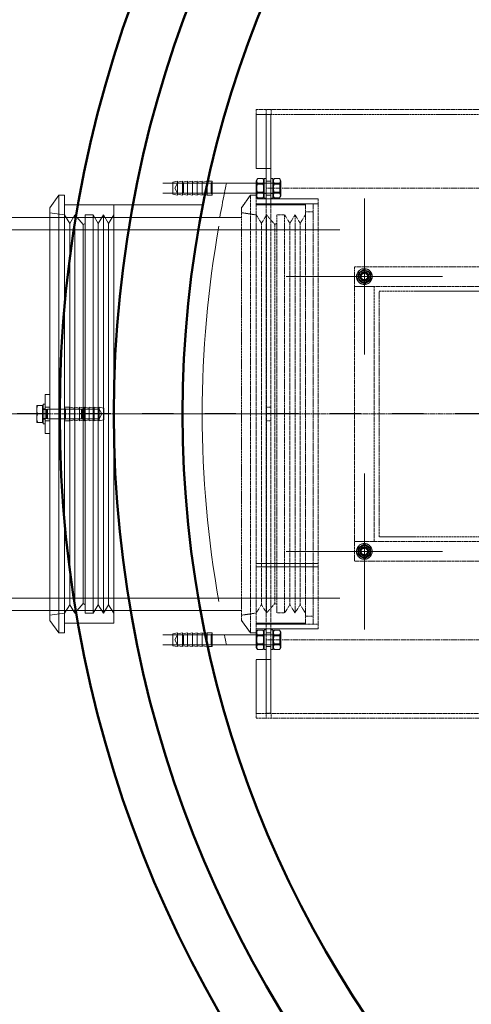
# Model space of a CAD drawing. Units: millimetres. Extents: x 2324 to 13204, y 11306 to 27315.
# Drawn here: x 9775 to 10235, y 18598 to 19601 of the extents above; entities that cross this region are included whole.
import ezdxf

# ---------------------------------------------------------------- set-up
doc = ezdxf.new("R2010")
doc.units = ezdxf.units.MM
for name, pattern in [('CHAIN', [0.3543, 0.2362, -0.0295, 0.0591, -0.0295]), ('DASHED', [0.2068, 0.1655, -0.0413]), ('PONTVONAL', [25.4, 12.7, -6.35, 0, -6.35]), ('PONTVONAL2', [12.7, 6.35, -3.175, 0, -3.175])]:
    doc.linetypes.add(name, pattern=pattern)
for name, color, linetype, lineweight in [('AM_0', 7, 'Continuous', 50), ('AM_oprema', 1, 'Continuous', 0), ('Skrytá (ISO)', 1, 'DASHED', 0), ('Středová značka (ISO)', 1, 'Continuous', 0)]:
    doc.layers.add(name, color=color, linetype=linetype, lineweight=lineweight)
doc.layers.add('Osa (ISO)', color=1, linetype='Continuous', lineweight=9, true_color=0xff0000)
doc.layers.add('pontvonal', color=212, linetype='PONTVONAL')

# ---------------------------------------------------------------- blocks, each defined once
blk = doc.blocks.new('G200 O')
at = {"layer": 'Osa (ISO)', "linetype": 'CHAIN', "ltscale": 23.990969}
for p, q in [((26481.2, -9219.2), (24451.2, -9219.2)), ((26481.2, -9679.2), (24451.2, -9679.2))]:
    blk.add_line(p, q, dxfattribs=at)
at = {"layer": 'Osa (ISO)', "linetype": 'CHAIN', "ltscale": 5.93256}
blk.add_line((24299.4, -9449.2), (24459.5, -9449.2), dxfattribs=at)
at = {"layer": 'Skrytá (ISO)', "ltscale": 0.317196}
for p, q in [((24441.2, -9139.2), (24441.2, -9144.2)), ((24451.2, -9139.2), (24451.2, -9144.2)), ((24456.2, -9144.3), (24451.2, -9144.3)), ((24456.3, -9139.2), (24456.3, -9144.2)), ((24456.2, -9199.2), (24451.2, -9199.2)), ((24456.2, -9212.2), (24451.2, -9212.2)), ((24456.2, -9226.2), (24451.2, -9226.2)), ((24451.2, -9230.2), (24456.2, -9230.2)), ((24456.2, -9442.2), (24451.2, -9442.2)), ((24456.2, -9456.2), (24451.2, -9456.2)), ((24451.2, -9668.2), (24456.2, -9668.2)), ((24499.2, -9663.2), (24504.2, -9663.2)), ((24456.2, -9672.2), (24451.2, -9672.2)), ((24456.2, -9686.2), (24451.2, -9686.2)), ((24451.2, -9699.2), (24456.2, -9699.2)), ((24441.2, -9759.2), (24441.2, -9754.2)), ((24456.2, -9754.1), (24451.2, -9754.1)), ((24451.2, -9754.2), (24451.2, -9759.2)), ((24456.3, -9754.2), (24456.3, -9759.2))]:
    blk.add_line(p, q, dxfattribs=at)
at = {"layer": 'Skrytá (ISO)', "ltscale": 12.411347}
blk.add_line((24441.2, -9139.2), (24826.2, -9139.2), dxfattribs=at)
at = {"layer": 'Skrytá (ISO)', "ltscale": 13.217279}
blk.add_line((24441.2, -9144.2), (26491.2, -9144.2), dxfattribs=at)
at = {"layer": 'Skrytá (ISO)', "ltscale": 3.490155}
for p, q in [((24441.2, -9199.2), (24441.2, -9144.2)), ((24451.2, -9144.2), (24451.2, -9199.2)), ((24456.2, -9199.2), (24456.2, -9144.2)), ((24441.2, -9754.2), (24441.2, -9699.2)), ((24451.2, -9699.2), (24451.2, -9754.2)), ((24456.2, -9754.2), (24456.2, -9699.2))]:
    blk.add_line(p, q, dxfattribs=at)
at = {"layer": 'Skrytá (ISO)', "ltscale": 0.009868}
for p, q in [((24456.3, -9144.3), (24456.2, -9144.3)), ((24456.3, -9144.2), (24456.3, -9144.3)), ((24456.2, -9754.1), (24456.3, -9754.1)), ((24456.3, -9754.2), (24456.3, -9754.1))]:
    blk.add_line(p, q, dxfattribs=at)
at = {"layer": 'Skrytá (ISO)', "ltscale": 0.634492}
for p, q in [((24441.2, -9199.2), (24451.2, -9199.2)), ((24446.5, -9254.9), (24441.2, -9246.4)), ((24446.5, -9254.9), (24451.7, -9246.4)), ((24475.4, -9254.9), (24470.1, -9246.4)), ((24475.4, -9254.9), (24480.7, -9246.4)), ((24485.9, -9254.9), (24480.7, -9246.4)), ((24485.9, -9254.9), (24491.2, -9246.4)), ((24446.5, -9643.4), (24441.2, -9651.9)), ((24446.5, -9643.4), (24451.7, -9651.9)), ((24475.4, -9643.4), (24470.1, -9651.9)), ((24475.4, -9643.4), (24480.7, -9651.9)), ((24485.9, -9643.4), (24480.7, -9651.9)), ((24485.9, -9643.4), (24491.2, -9651.9)), ((24451.2, -9699.2), (24441.2, -9699.2))]:
    blk.add_line(p, q, dxfattribs=at)
at = {"layer": 'Skrytá (ISO)', "ltscale": 1.993529}
for p, q in [((24451.2, -9219.2), (24451.2, -9199.2)), ((24456.2, -9199.2), (24456.2, -9219.2)), ((24451.2, -9699.2), (24451.2, -9679.2)), ((24456.2, -9679.2), (24456.2, -9699.2))]:
    blk.add_line(p, q, dxfattribs=at)
at = {"layer": 'Skrytá (ISO)', "ltscale": 0.995639}
for p, q in [((24426.2, -9239), (24435.2, -9226.2)), ((24426.2, -9659.3), (24435.2, -9672.2))]:
    blk.add_line(p, q, dxfattribs=at)
at = {"layer": 'Skrytá (ISO)', "ltscale": 12.547015}
for p, q in [((24435.2, -9226.2), (24435.2, -9672.2)), ((24441.2, -9226.2), (24441.2, -9672.2))]:
    blk.add_line(p, q, dxfattribs=at)
at = {"layer": 'Skrytá (ISO)', "ltscale": 0.380655}
for p, q in [((24441.2, -9226.2), (24435.2, -9226.2)), ((24441.2, -9672.2), (24435.2, -9672.2))]:
    blk.add_line(p, q, dxfattribs=at)
at = {"layer": 'Skrytá (ISO)', "ltscale": 12.357618}
for p, q in [((24451.2, -9679.2), (24451.2, -9219.2)), ((24456.2, -9679.2), (24456.2, -9219.2))]:
    blk.add_line(p, q, dxfattribs=at)
at = {"layer": 'Skrytá (ISO)', "ltscale": 3.997829}
for p, q in [((24441.2, -9230.2), (24504.2, -9230.2)), ((24441.2, -9235.2), (24504.2, -9235.2)), ((24504.2, -9601.4), (24441.2, -9601.4)), ((24504.2, -9601.4), (24441.2, -9601.4)), ((24441.2, -9605), (24504.2, -9605)), ((24441.2, -9605), (24504.2, -9605)), ((24441.2, -9668.2), (24504.2, -9668.2))]:
    blk.add_line(p, q, dxfattribs=at)
at = {"layer": 'Skrytá (ISO)', "ltscale": 3.172859}
for p, q in [((24491.2, -9236.2), (24441.2, -9236.2)), ((24491.2, -9662.2), (24441.2, -9662.2)), ((24441.2, -9663.2), (24491.2, -9663.2))]:
    blk.add_line(p, q, dxfattribs=at)
at = {"layer": 'Skrytá (ISO)', "ltscale": 13.544968}
for p, q in [((24491.2, -9663.2), (24491.2, -9235.2)), ((24499.2, -9663.2), (24499.2, -9235.2))]:
    blk.add_line(p, q, dxfattribs=at)
at = {"layer": 'Skrytá (ISO)', "ltscale": 0.507573}
for p, q in [((24491.2, -9235.2), (24499.2, -9235.2)), ((24470.1, -9246.4), (24462.1, -9246.4)), ((24491.2, -9243.2), (24499.2, -9243.2)), ((24470.1, -9651.9), (24462.1, -9651.9)), ((24499.2, -9655.2), (24491.2, -9655.2)), ((24491.2, -9663.2), (24499.2, -9663.2))]:
    blk.add_line(p, q, dxfattribs=at)
at = {"layer": 'Skrytá (ISO)', "ltscale": 13.862202}
blk.add_line((24504.2, -9668.2), (24504.2, -9230.2), dxfattribs=at)
at = {"layer": 'Skrytá (ISO)', "ltscale": 13.301805}
blk.add_line((24426.2, -9239), (24426.2, -9659.3), dxfattribs=at)
at = {"layer": 'Skrytá (ISO)', "ltscale": 0.962437}
for p, q in [((24441.2, -9246.4), (24426.2, -9244.2)), ((24441.2, -9651.9), (24426.2, -9654.2))]:
    blk.add_line(p, q, dxfattribs=at)
at = {"layer": 'Skrytá (ISO)', "ltscale": 12.833613}
for p, q in [((24451.7, -9246.4), (24451.7, -9651.9)), ((24462.1, -9246.4), (24462.1, -9651.9)), ((24470.1, -9246.4), (24470.1, -9651.9)), ((24480.7, -9246.4), (24480.7, -9651.9))]:
    blk.add_line(p, q, dxfattribs=at)
at = {"layer": 'Skrytá (ISO)', "ltscale": 0.816296}
for p, q in [((24460.1, -9256.2), (24451.7, -9246.4)), ((24460.1, -9642.2), (24451.7, -9651.9))]:
    blk.add_line(p, q, dxfattribs=at)
at = {"layer": 'Skrytá (ISO)', "ltscale": 12.295583}
for p, q in [((24446.5, -9254.9), (24446.5, -9643.4)), ((24475.4, -9254.9), (24475.4, -9643.4)), ((24485.9, -9254.9), (24485.9, -9643.4))]:
    blk.add_line(p, q, dxfattribs=at)
at = {"layer": 'Skrytá (ISO)', "ltscale": 0.149568}
for p, q in [((24460.1, -9256.2), (24462.1, -9254.9)), ((24460.1, -9642.2), (24462.1, -9643.4))]:
    blk.add_line(p, q, dxfattribs=at)
at = {"layer": 'Skrytá (ISO)', "ltscale": 13.96167}
blk.add_line((24460.1, -9256.2), (24460.1, -9642.2), dxfattribs=at)
at = {"layer": 'Skrytá (ISO)', "ltscale": 12.088975}
blk.add_line((24541.2, -9599.2), (24541.2, -9299.2), dxfattribs=at)
at = {"layer": 'Skrytá (ISO)', "ltscale": 12.536715}
for p, q in [((24541.2, -9299.2), (25241.2, -9299.2)), ((25241.2, -9319.2), (24541.2, -9319.2)), ((24541.2, -9579.2), (25241.2, -9579.2)), ((25241.2, -9599.2), (24541.2, -9599.2))]:
    blk.add_line(p, q, dxfattribs=at)
at = {"layer": 'Skrytá (ISO)', "ltscale": 1.269084}
for p, q in [((24541.2, -9319.2), (24561.2, -9319.2)), ((24561.2, -9579.2), (24541.2, -9579.2))]:
    blk.add_line(p, q, dxfattribs=at)
at = {"layer": 'Skrytá (ISO)', "ltscale": 13.969482}
blk.add_line((24561.2, -9319.2), (24561.2, -9579.2), dxfattribs=at)
at = {"layer": 'Skrytá (ISO)', "ltscale": 13.09639}
for p, q in [((24566.2, -9324.2), (25216.2, -9324.2)), ((25216.2, -9574.2), (24566.2, -9574.2))]:
    blk.add_line(p, q, dxfattribs=at)
at = {"layer": 'Skrytá (ISO)', "ltscale": 13.432195}
blk.add_line((24566.2, -9574.2), (24566.2, -9324.2), dxfattribs=at)
at = {"layer": 'Skrytá (ISO)', "ltscale": 12.562277}
blk.add_line((25376.4, -9754.2), (24441.2, -9754.2), dxfattribs=at)
at = {"layer": 'Skrytá (ISO)', "ltscale": 13.638365}
blk.add_line((24441.2, -9759.2), (25371.9, -9759.2), dxfattribs=at)
at = {"layer": 'Skrytá (ISO)', "ltscale": 3.189707}
for centre in [(24551.2, -9309.2), (24551.2, -9589.2)]:
    blk.add_circle(centre, 8, dxfattribs=at)
at = {"layer": 'Skrytá (ISO)', "ltscale": 2.272637}
for centre in [(24551.2, -9309.2), (24551.2, -9589.2)]:
    blk.add_circle(centre, 5.7, dxfattribs=at)
at = {"layer": 'Skrytá (ISO)', "ltscale": 1.794166}
for centre in [(24551.2, -9309.2), (24551.2, -9589.2)]:
    blk.add_circle(centre, 4.5, dxfattribs=at)
at = {"layer": 'Skrytá (ISO)', "ltscale": 1.674549}
for centre in [(24551.2, -9309.2), (24551.2, -9589.2)]:
    blk.add_circle(centre, 4.2, dxfattribs=at)
at = {"layer": 'Skrytá (ISO)', "ltscale": 1.594803}
for centre in [(24551.2, -9309.2), (24551.2, -9589.2)]:
    blk.add_circle(centre, 4, dxfattribs=at)
at = {"layer": 'Skrytá (ISO)', "ltscale": 1.459918}
for centre in [(24551.2, -9309.2), (24551.2, -9589.2)]:
    blk.add_circle(centre, 3.66, dxfattribs=at)
at = {"layer": 'Skrytá (ISO)', "ltscale": 1.289055}
for centre in [(24551.2, -9309.2), (24551.2, -9589.2)]:
    blk.add_circle(centre, 3.23, dxfattribs=at)
at = {"layer": 'Skrytá (ISO)', "ltscale": 0.431853}
for centre, start, end in [((24551.2, -9309.2), 120, 180), ((24551.2, -9309.2), 60, 120), ((24551.2, -9309.2), 0, 60), ((24551.2, -9309.2), 180, 240), ((24551.2, -9309.2), 240, 300), ((24551.2, -9309.2), 300, 0), ((24551.2, -9589.2), 120, 180), ((24551.2, -9589.2), 60, 120), ((24551.2, -9589.2), 0, 60), ((24551.2, -9589.2), 180, 240), ((24551.2, -9589.2), 240, 300), ((24551.2, -9589.2), 300, 0)]:
    blk.add_arc(centre, 6.5, start, end, dxfattribs=at)
at = {"layer": 'Skrytá (ISO)', "ltscale": 0.241698}
for points in [[(24544.7, -9305.4), (24546.5, -9304.4), (24548, -9303.6)], [(24544.7, -9309.2), (24544.7, -9307.4), (24544.7, -9305.4)], [(24548, -9303.6), (24549.5, -9302.7), (24551.2, -9301.7)], [(24551.2, -9301.7), (24553, -9302.7), (24554.5, -9303.6)], [(24554.5, -9303.6), (24556, -9304.4), (24557.7, -9305.4)], [(24557.7, -9305.4), (24557.7, -9307.4), (24557.7, -9309.2)], [(24544.7, -9312.9), (24544.7, -9310.9), (24544.7, -9309.2)], [(24548, -9314.8), (24546.5, -9313.9), (24544.7, -9312.9)], [(24551.2, -9316.7), (24549.5, -9315.7), (24548, -9314.8)], [(24554.5, -9314.8), (24553, -9315.7), (24551.2, -9316.7)], [(24557.7, -9312.9), (24556, -9313.9), (24554.5, -9314.8)], [(24557.7, -9309.2), (24557.7, -9310.9), (24557.7, -9312.9)], [(24544.7, -9585.4), (24546.5, -9584.4), (24548, -9583.6)], [(24544.7, -9589.2), (24544.7, -9587.4), (24544.7, -9585.4)], [(24548, -9583.6), (24549.5, -9582.7), (24551.2, -9581.7)], [(24551.2, -9581.7), (24553, -9582.7), (24554.5, -9583.6)], [(24554.5, -9583.6), (24556, -9584.4), (24557.7, -9585.4)], [(24557.7, -9585.4), (24557.7, -9587.4), (24557.7, -9589.2)], [(24544.7, -9592.9), (24544.7, -9590.9), (24544.7, -9589.2)], [(24548, -9594.8), (24546.5, -9593.9), (24544.7, -9592.9)], [(24551.2, -9596.7), (24549.5, -9595.7), (24548, -9594.8)], [(24554.5, -9594.8), (24553, -9595.7), (24551.2, -9596.7)], [(24557.7, -9592.9), (24556, -9593.9), (24554.5, -9594.8)], [(24557.7, -9589.2), (24557.7, -9590.9), (24557.7, -9592.9)]]:
    blk.add_rational_spline(points, [1, 1.0379548493, 1], degree=2, dxfattribs=at)
at = {"layer": 'Středová značka (ISO)', "linetype": 'CHAIN', "ltscale": 5.889299}
for p, q in [((24551.2, -9229.7), (24551.2, -9388.7)), ((24630.7, -9309.2), (24471.7, -9309.2)), ((24551.2, -9509.7), (24551.2, -9668.7)), ((24630.7, -9589.2), (24471.7, -9589.2))]:
    blk.add_line(p, q, dxfattribs=at)

msp = doc.modelspace()

# ---------------------------------------------------------------- linework, layer by layer
at = {"layer": 'AM_0'}
for radius in [1225, 1170, 1100]:
    msp.add_circle((11041.2, 19199.4), radius, dxfattribs=at)
at = {"layer": 'AM_oprema'}
for p, q in [((10016.2, 19449.4), (10026.2, 19449.4)), ((10031.2, 19449.4), (10026.2, 19449.4)), ((10026.2, 19429.4), (10026.2, 19449.4)), ((10031.2, 19449.4), (10031.2, 19429.4)), ((10016.2, 19437), (10017.5, 19439.2)), ((10016.2, 19437), (10016.2, 19421.7)), ((10017.5, 19439.2), (10023, 19439.2)), ((10024.2, 19437), (10023, 19439.2)), ((10024.2, 19419.4), (10024.2, 19439.4)), ((10026.2, 19439.4), (10024.2, 19439.4)), ((10033.2, 19439.4), (10031.2, 19439.4)), ((10033.2, 19419.4), (10033.2, 19439.4)), ((10033.2, 19437), (10034.5, 19439.2)), ((10040, 19439.2), (10034.5, 19439.2)), ((10041.2, 19437), (10040, 19439.2)), ((10041.2, 19421.7), (10041.2, 19437)), ((10016.2, 19434.4), (9921.2, 19434.4)), ((9965.9, 19436.3), (9966.2, 19436.4)), ((9966.2, 19436.4), (9966.2, 19422.4)), ((9971.2, 19436.4), (9966.2, 19436.4)), ((9971.2, 19436.4), (9971.2, 19422.4)), ((10017.5, 19434.3), (10023, 19434.3)), ((10040, 19434.3), (10034.5, 19434.3)), ((9806.2, 19409.5), (9815.2, 19422.4)), ((9815.2, 19422.4), (9815.2, 19204.4)), ((9821.2, 19422.4), (9815.2, 19422.4)), ((9821.2, 19422.4), (9821.2, 19206.4)), ((10016.2, 19424.4), (9921.2, 19424.4)), ((9963.2, 19423), (9966.2, 19422.4)), ((9971.2, 19422.4), (9966.2, 19422.4)), ((10001.2, 19409.5), (10010.2, 19422.4)), ((10016.2, 19422.4), (10010.2, 19422.4)), ((10016.2, 19421.7), (10017.5, 19419.6)), ((10016.2, 19418.4), (10026.2, 19418.4)), ((10017.5, 19424.5), (10023, 19424.5)), ((10017.5, 19419.6), (10023, 19419.6)), ((10024.2, 19421.7), (10023, 19419.6)), ((10026.2, 19419.4), (10024.2, 19419.4)), ((10033.2, 19419.4), (10031.2, 19419.4)), ((10033.2, 19421.7), (10034.5, 19419.6)), ((10040, 19424.5), (10034.5, 19424.5)), ((10040, 19419.6), (10034.5, 19419.6)), ((10041.2, 19421.7), (10040, 19419.6)), ((9806.2, 19409.5), (9806.2, 19219.4)), ((9839.2, 19412.4), (9821.2, 19412.4)), ((9706.2, 19399.4), (9806.2, 19399.4)), ((9908.7, 19399.4), (10001.2, 19399.4)), ((9801.2, 19219.4), (9806.2, 19219.4)), ((9801.2, 19219.4), (9801.2, 19179.4)), ((9806.2, 19179.4), (9806.2, 19219.4)), ((9792.8, 19207.9), (9792.8, 19203.6)), ((9798.6, 19207.9), (9793.6, 19207.9)), ((9798.6, 19207.9), (9798.6, 19199.4)), ((9798.6, 19207.1), (9799.2, 19207.1)), ((9799.2, 19189.4), (9799.2, 19209.4)), ((9801.2, 19209.4), (9799.2, 19209.4)), ((9792.8, 19203.6), (9792.8, 19195.1)), ((9798.6, 19199.4), (9793.6, 19199.4)), ((9798.6, 19199.4), (9798.6, 19190.9)), ((9806.2, 19204.4), (9821.2, 19204.4)), ((9792.8, 19195.1), (9792.8, 19190.9)), ((9798.6, 19190.9), (9793.6, 19190.9)), ((9798.6, 19191.7), (9799.2, 19191.7)), ((9801.2, 19189.4), (9799.2, 19189.4)), ((9806.2, 19194.4), (9821.2, 19194.4)), ((9815.2, 19194.4), (9815.2, 18976.4)), ((9821.2, 19192.4), (9821.2, 18976.4)), ((9801.2, 19179.4), (9806.2, 19179.4)), ((9806.2, 19179.4), (9806.2, 18989.2)), ((9706.2, 18999.4), (9806.2, 18999.4)), ((9908.7, 18999.4), (10001.2, 18999.4)), ((9806.2, 18989.2), (9815.2, 18976.4)), ((9839.2, 18986.4), (9821.2, 18986.4)), ((10001.2, 18989.2), (10010.2, 18976.4)), ((9821.2, 18976.4), (9815.2, 18976.4)), ((9963.2, 18975.8), (9966.2, 18976.4)), ((9966.2, 18976.4), (9966.2, 18962.4)), ((9971.2, 18976.4), (9966.2, 18976.4)), ((9971.2, 18976.4), (9971.2, 18962.4)), ((10016.2, 18976.4), (10010.2, 18976.4)), ((10016.2, 18980.4), (10026.2, 18980.4)), ((10016.2, 18977), (10017.5, 18979.2)), ((10016.2, 18977), (10016.2, 18961.7)), ((10017.5, 18979.2), (10023, 18979.2)), ((10024.2, 18977), (10023, 18979.2)), ((10024.2, 18959.4), (10024.2, 18979.4)), ((10026.2, 18979.4), (10024.2, 18979.4)), ((10033.2, 18979.4), (10031.2, 18979.4)), ((10033.2, 18959.4), (10033.2, 18979.4)), ((10033.2, 18977), (10034.5, 18979.2)), ((10040, 18979.2), (10034.5, 18979.2)), ((10041.2, 18977), (10040, 18979.2)), ((10041.2, 18961.7), (10041.2, 18977)), ((10016.2, 18974.4), (9921.2, 18974.4)), ((10017.5, 18974.3), (10023, 18974.3)), ((10026.2, 18949.4), (10026.2, 18969.4)), ((10031.2, 18969.4), (10031.2, 18949.4)), ((10040, 18974.3), (10034.5, 18974.3)), ((10016.2, 18964.4), (9921.2, 18964.4)), ((9965.9, 18962.4), (9966.2, 18962.4)), ((9971.2, 18962.4), (9966.2, 18962.4)), ((10016.2, 18961.7), (10017.5, 18959.6)), ((10017.5, 18964.5), (10023, 18964.5)), ((10017.5, 18959.6), (10023, 18959.6)), ((10024.2, 18961.7), (10023, 18959.6)), ((10026.2, 18959.4), (10024.2, 18959.4)), ((10033.2, 18959.4), (10031.2, 18959.4)), ((10033.2, 18961.7), (10034.5, 18959.6)), ((10040, 18964.5), (10034.5, 18964.5)), ((10040, 18959.6), (10034.5, 18959.6)), ((10041.2, 18961.7), (10040, 18959.6)), ((10026.2, 18949.4), (10016.2, 18949.4)), ((10026.2, 18949.4), (10031.2, 18949.4))]:
    msp.add_line(p, q, dxfattribs=at)
at = {"layer": 'AM_oprema', "ltscale": 0.647059}
for p, q in [((9931.2, 19435.4), (9936.2, 19436.4)), ((9936.2, 19435.4), (9941.2, 19436.4)), ((9941.2, 19435.4), (9946.2, 19436.4)), ((9946.2, 19435.4), (9951.2, 19436.4)), ((9951.2, 19435.4), (9956.2, 19436.4)), ((9956.2, 19435.4), (9961.2, 19436.4)), ((9931.2, 19423.4), (9936.2, 19422.4)), ((9936.2, 19423.4), (9941.2, 19422.4)), ((9941.2, 19423.4), (9946.2, 19422.4)), ((9946.2, 19423.4), (9951.2, 19422.4)), ((9951.2, 19423.4), (9956.2, 19422.4)), ((9956.2, 19423.4), (9961.2, 19422.4)), ((9831.2, 19205.4), (9826.2, 19206.4)), ((9836.2, 19205.4), (9831.2, 19206.4)), ((9841.2, 19205.4), (9836.2, 19206.4)), ((9846.2, 19205.4), (9841.2, 19206.4)), ((9851.2, 19205.4), (9846.2, 19206.4)), ((9856.2, 19205.4), (9851.2, 19206.4)), ((9861.2, 19205.4), (9856.2, 19206.4)), ((9831.2, 19193.4), (9826.2, 19192.4)), ((9836.2, 19193.4), (9831.2, 19192.4)), ((9841.2, 19193.4), (9836.2, 19192.4)), ((9846.2, 19193.4), (9841.2, 19192.4)), ((9851.2, 19193.4), (9846.2, 19192.4)), ((9856.2, 19193.4), (9851.2, 19192.4)), ((9861.2, 19193.4), (9856.2, 19192.4)), ((9931.2, 18975.4), (9936.2, 18976.4)), ((9936.2, 18975.4), (9941.2, 18976.4)), ((9941.2, 18975.4), (9946.2, 18976.4)), ((9946.2, 18975.4), (9951.2, 18976.4)), ((9951.2, 18975.4), (9956.2, 18976.4)), ((9956.2, 18975.4), (9961.2, 18976.4)), ((9931.2, 18963.4), (9936.2, 18962.4)), ((9936.2, 18963.4), (9941.2, 18962.4)), ((9941.2, 18963.4), (9946.2, 18962.4)), ((9946.2, 18963.4), (9951.2, 18962.4)), ((9951.2, 18963.4), (9956.2, 18962.4)), ((9956.2, 18963.4), (9961.2, 18962.4))]:
    msp.add_line(p, q, dxfattribs=at)
at = {"layer": 'AM_oprema', "ltscale": 2.392255}
for p, q in [((9931.2, 19435.4), (9931.2, 19423.4)), ((9861.2, 19193.4), (9861.2, 19205.4)), ((9931.2, 18975.4), (9931.2, 18963.4))]:
    msp.add_line(p, q, dxfattribs=at)
at = {"layer": 'AM_oprema', "ltscale": 0.740236}
for p, q in [((9933.2, 19429.4), (9936.2, 19434.4)), ((9933.2, 19429.4), (9936.2, 19424.4)), ((9859.2, 19199.4), (9856.2, 19204.4)), ((9859.2, 19199.4), (9856.2, 19194.4)), ((9933.2, 18969.4), (9936.2, 18974.4)), ((9933.2, 18969.4), (9936.2, 18964.4))]:
    msp.add_line(p, q, dxfattribs=at)
at = {"layer": 'AM_oprema', "ltscale": 2.790981}
for p, q in [((9936.2, 19436.4), (9936.2, 19422.4)), ((9941.2, 19436.4), (9941.2, 19422.4)), ((9946.2, 19436.4), (9946.2, 19422.4)), ((9951.2, 19436.4), (9951.2, 19422.4)), ((9956.2, 19436.4), (9956.2, 19422.4)), ((9961.2, 19436.4), (9961.2, 19422.4)), ((9821.2, 19192.4), (9821.2, 19206.4)), ((9826.2, 19192.4), (9826.2, 19206.4)), ((9831.2, 19192.4), (9831.2, 19206.4)), ((9836.2, 19192.4), (9836.2, 19206.4)), ((9841.2, 19192.4), (9841.2, 19206.4)), ((9846.2, 19192.4), (9846.2, 19206.4)), ((9851.2, 19192.4), (9851.2, 19206.4)), ((9856.2, 19192.4), (9856.2, 19206.4)), ((9936.2, 18976.4), (9936.2, 18962.4)), ((9941.2, 18976.4), (9941.2, 18962.4)), ((9946.2, 18976.4), (9946.2, 18962.4)), ((9951.2, 18976.4), (9951.2, 18962.4)), ((9956.2, 18976.4), (9956.2, 18962.4)), ((9961.2, 18976.4), (9961.2, 18962.4))]:
    msp.add_line(p, q, dxfattribs=at)
at = {"layer": 'AM_oprema', "ltscale": 4.315125}
for p, q in [((9936.2, 19434.4), (9970.2, 19434.4)), ((9936.2, 19424.4), (9970.2, 19424.4)), ((9856.2, 19204.4), (9822.2, 19204.4)), ((9856.2, 19194.4), (9822.2, 19194.4)), ((9936.2, 18974.4), (9970.2, 18974.4)), ((9936.2, 18964.4), (9970.2, 18964.4))]:
    msp.add_line(p, q, dxfattribs=at)
at = {"layer": 'AM_oprema', "ltscale": 0.17939}
for p, q in [((9941.2, 19433.4), (9942.2, 19434.4)), ((9970.2, 19434.4), (9971.2, 19435.4)), ((10041.2, 19433.4), (10040.2, 19434.4)), ((9941.2, 19425.4), (9942.2, 19424.4)), ((9970.2, 19424.4), (9971.2, 19423.4)), ((10041.2, 19425.4), (10040.2, 19424.4)), ((9822.2, 19204.4), (9821.2, 19205.4)), ((9822.2, 19194.4), (9821.2, 19193.4)), ((9941.2, 18973.4), (9942.2, 18974.4)), ((9970.2, 18974.4), (9971.2, 18975.4)), ((10041.2, 18973.4), (10040.2, 18974.4)), ((9941.2, 18965.4), (9942.2, 18964.4)), ((9970.2, 18964.4), (9971.2, 18963.4)), ((10041.2, 18965.4), (10040.2, 18964.4))]:
    msp.add_line(p, q, dxfattribs=at)
at = {"layer": 'AM_oprema', "ltscale": 1.993529}
for p, q in [((9942.2, 19434.4), (9942.2, 19424.4)), ((9970.2, 19424.4), (9970.2, 19434.4)), ((10040.2, 19424.4), (10040.2, 19434.4)), ((9803.7, 19194.4), (9803.7, 19204.4)), ((9822.2, 19204.4), (9822.2, 19194.4)), ((9838.3, 19194.4), (9838.3, 19204.4)), ((9942.2, 18974.4), (9942.2, 18964.4)), ((9970.2, 18964.4), (9970.2, 18974.4)), ((10040.2, 18964.4), (10040.2, 18974.4))]:
    msp.add_line(p, q, dxfattribs=at)
at = {"layer": 'AM_oprema', "ltscale": 3.680533}
for p, q in [((9971.2, 19434.4), (9942.2, 19434.4)), ((9971.2, 19424.4), (9942.2, 19424.4)), ((9971.2, 18974.4), (9942.2, 18974.4)), ((9971.2, 18964.4), (9942.2, 18964.4))]:
    msp.add_line(p, q, dxfattribs=at)
at = {"layer": 'AM_oprema', "ltscale": 0.604667}
for p, q in [((9961.2, 19435.4), (9965.9, 19436.3)), ((9961.2, 18963.4), (9965.9, 18962.4))]:
    msp.add_line(p, q, dxfattribs=at)
at = {"layer": 'AM_oprema', "ltscale": 3.045941}
for p, q in [((10040.2, 19434.4), (10016.2, 19434.4)), ((10040.2, 19424.4), (10016.2, 19424.4)), ((10040.2, 18974.4), (10016.2, 18974.4)), ((10040.2, 18964.4), (10016.2, 18964.4))]:
    msp.add_line(p, q, dxfattribs=at)
at = {"layer": 'AM_oprema', "ltscale": 0.118886}
for p, q in [((10016.7, 19433.6), (10016.2, 19434.4)), ((10023.7, 19433.6), (10024.2, 19434.4)), ((10033.7, 19433.6), (10033.2, 19434.4)), ((10040.7, 19433.6), (10041.2, 19434.4)), ((10016.7, 19425.2), (10016.2, 19424.4)), ((10023.7, 19425.2), (10024.2, 19424.4)), ((10033.7, 19425.2), (10033.2, 19424.4)), ((10040.7, 19425.2), (10041.2, 19424.4)), ((10016.7, 18973.6), (10016.2, 18974.4)), ((10023.7, 18973.6), (10024.2, 18974.4)), ((10033.7, 18973.6), (10033.2, 18974.4)), ((10040.7, 18973.6), (10041.2, 18974.4)), ((10016.7, 18965.2), (10016.2, 18964.4)), ((10023.7, 18965.2), (10024.2, 18964.4)), ((10033.7, 18965.2), (10033.2, 18964.4)), ((10040.7, 18965.2), (10041.2, 18964.4))]:
    msp.add_line(p, q, dxfattribs=at)
at = {"layer": 'AM_oprema', "ltscale": 1.669764}
for p, q in [((10016.7, 19425.2), (10016.7, 19433.6)), ((10023.7, 19433.6), (10023.7, 19425.2)), ((10033.7, 19425.2), (10033.7, 19433.6)), ((10040.7, 19433.6), (10040.7, 19425.2)), ((10016.7, 18965.2), (10016.7, 18973.6)), ((10023.7, 18973.6), (10023.7, 18965.2)), ((10033.7, 18965.2), (10033.7, 18973.6)), ((10040.7, 18973.6), (10040.7, 18965.2))]:
    msp.add_line(p, q, dxfattribs=at)
at = {"layer": 'AM_oprema', "ltscale": 0.896261}
for p, q in [((10016.7, 19433.6), (10023.7, 19433.6)), ((10040.7, 19433.6), (10033.7, 19433.6)), ((10016.7, 19425.2), (10023.7, 19425.2)), ((10040.7, 19425.2), (10033.7, 19425.2)), ((10016.7, 18973.6), (10023.7, 18973.6)), ((10040.7, 18973.6), (10033.7, 18973.6)), ((10016.7, 18965.2), (10023.7, 18965.2)), ((10040.7, 18965.2), (10033.7, 18965.2))]:
    msp.add_line(p, q, dxfattribs=at)
at = {"layer": 'AM_oprema', "ltscale": 0.253737}
for p, q in [((10026.2, 19434.6), (10024.2, 19434.6)), ((10033.2, 19434.6), (10031.2, 19434.6)), ((10026.2, 19424.1), (10024.2, 19424.1)), ((10033.2, 19424.1), (10031.2, 19424.1)), ((9801.2, 19204.6), (9799.2, 19204.6)), ((9801.2, 19194.1), (9799.2, 19194.1)), ((10026.2, 18974.6), (10024.2, 18974.6)), ((10033.2, 18974.6), (10031.2, 18974.6)), ((10026.2, 18964.1), (10024.2, 18964.1)), ((10033.2, 18964.1), (10031.2, 18964.1))]:
    msp.add_line(p, q, dxfattribs=at)
at = {"layer": 'AM_oprema', "ltscale": 0.634492}
for p, q in [((10031.2, 19436.4), (10026.2, 19436.4)), ((10031.2, 19422.4), (10026.2, 19422.4)), ((10026.2, 19418.4), (10031.2, 19418.4)), ((9801.2, 19206.4), (9806.2, 19206.4)), ((9821.2, 19206.4), (9826.2, 19206.4)), ((9801.2, 19192.4), (9806.2, 19192.4)), ((9821.2, 19192.4), (9826.2, 19192.4)), ((10026.2, 18980.4), (10031.2, 18980.4)), ((10031.2, 18976.4), (10026.2, 18976.4)), ((10031.2, 18962.4), (10026.2, 18962.4))]:
    msp.add_line(p, q, dxfattribs=at)
at = {"layer": 'AM_oprema', "ltscale": 0.252195}
for p, q in [((9961.2, 19423.4), (9963.2, 19423)), ((9961.2, 18975.4), (9963.2, 18975.8))]:
    msp.add_line(p, q, dxfattribs=at)
at = {"layer": 'AM_oprema', "ltscale": 4.062656}
for p, q in [((9871.2, 19412.4), (9839.2, 19412.4)), ((9871.2, 18986.4), (9839.2, 18986.4))]:
    msp.add_line(p, q, dxfattribs=at)
at = {"layer": 'AM_oprema', "ltscale": 13.099998}
msp.add_line((9961.1, 19412.4), (9839.2, 19412.4), dxfattribs=at)
at = {"layer": 'AM_oprema', "ltscale": 12.689332}
msp.add_line((9871.2, 19412.4), (9871.2, 18986.4), dxfattribs=at)
at = {"layer": 'AM_oprema', "ltscale": 1.924974}
for p, q in [((9821.2, 19402.1), (9806.2, 19404.4)), ((9821.2, 18996.6), (9806.2, 18994.4))]:
    msp.add_line(p, q, dxfattribs=at)
at = {"layer": 'AM_oprema', "ltscale": 12.292459}
for p, q in [((9806.2, 19399.4), (9958.7, 19399.4)), ((9806.2, 18999.4), (9958.7, 18999.4))]:
    msp.add_line(p, q, dxfattribs=at)
at = {"layer": 'AM_oprema', "ltscale": 1.269084}
for p, q in [((9826.5, 19393.6), (9821.2, 19402.1)), ((9826.5, 19393.6), (9831.7, 19402.1)), ((9855.4, 19393.6), (9850.1, 19402.1)), ((9855.4, 19393.6), (9860.7, 19402.1)), ((9865.9, 19393.6), (9860.7, 19402.1)), ((9865.9, 19393.6), (9871.2, 19402.1)), ((9826.5, 19005.1), (9821.2, 18996.6)), ((9826.5, 19005.1), (9831.7, 18996.6)), ((9855.4, 19005.1), (9850.1, 18996.6)), ((9855.4, 19005.1), (9860.7, 18996.6)), ((9865.9, 19005.1), (9860.7, 18996.6)), ((9865.9, 19005.1), (9871.2, 18996.6))]:
    msp.add_line(p, q, dxfattribs=at)
at = {"layer": 'AM_oprema', "ltscale": 12.833613}
for p, q in [((9831.7, 19402.1), (9831.7, 18996.6)), ((9842.1, 19402.1), (9842.1, 18996.6)), ((9850.1, 19402.1), (9850.1, 18996.6)), ((9860.7, 19402.1), (9860.7, 18996.6))]:
    msp.add_line(p, q, dxfattribs=at)
at = {"layer": 'AM_oprema', "ltscale": 1.632692}
for p, q in [((9840.1, 19392.4), (9831.7, 19402.1)), ((9840.1, 19006.4), (9831.7, 18996.6))]:
    msp.add_line(p, q, dxfattribs=at)
at = {"layer": 'AM_oprema', "ltscale": 1.015247}
for p, q in [((9850.1, 19402.1), (9842.1, 19402.1)), ((9850.1, 18996.6), (9842.1, 18996.6))]:
    msp.add_line(p, q, dxfattribs=at)
at = {"layer": 'AM_oprema', "ltscale": 12.626263}
for p, q in [((9631.2, 19387.1), (10101.2, 19387.1)), ((9631.2, 19011.7), (10101.2, 19011.7))]:
    msp.add_line(p, q, dxfattribs=at)
at = {"layer": 'AM_oprema', "ltscale": 13.115289}
for p, q in [((9826.5, 19393.6), (9826.5, 19005.1)), ((9855.4, 19393.6), (9855.4, 19005.1)), ((9865.9, 19393.6), (9865.9, 19005.1))]:
    msp.add_line(p, q, dxfattribs=at)
at = {"layer": 'AM_oprema', "ltscale": 0.299236}
for p, q in [((9840.1, 19392.4), (9842.1, 19393.6)), ((9840.1, 19006.4), (9842.1, 19005.1))]:
    msp.add_line(p, q, dxfattribs=at)
at = {"layer": 'AM_oprema', "ltscale": 13.030891}
msp.add_line((9840.1, 19392.4), (9840.1, 19006.4), dxfattribs=at)
at = {"layer": 'AM_oprema', "linetype": 'CHAIN', "ltscale": 23.990969}
msp.add_line((12348.7, 19199.4), (9733.7, 19199.4), dxfattribs=at)
at = {"layer": 'AM_oprema', "ltscale": 0.454233}
for p, q in [((9799.2, 19204), (9802.8, 19204)), ((9799.2, 19194.8), (9802.8, 19194.8))]:
    msp.add_line(p, q, dxfattribs=at)
at = {"layer": 'AM_oprema', "ltscale": 0.127559}
for p, q in [((9802.8, 19204), (9803.7, 19204.4)), ((9802.8, 19194.8), (9803.7, 19194.4))]:
    msp.add_line(p, q, dxfattribs=at)
at = {"layer": 'AM_oprema', "ltscale": 1.831667}
msp.add_line((9802.8, 19194.8), (9802.8, 19204), dxfattribs=at)
at = {"layer": 'AM_oprema', "ltscale": 0.317196}
for p, q in [((9803.7, 19204.4), (9806.2, 19204.4)), ((9803.7, 19194.4), (9806.2, 19194.4))]:
    msp.add_line(p, q, dxfattribs=at)
at = {"layer": 'AM_oprema', "ltscale": 1.26919}
msp.add_line((9815.2, 19204.4), (9815.2, 19194.4), dxfattribs=at)
at = {"layer": 'AM_oprema', "ltscale": 2.166382}
for p, q in [((9821.2, 19204.4), (9838.3, 19204.4)), ((9821.2, 19194.4), (9838.3, 19194.4))]:
    msp.add_line(p, q, dxfattribs=at)
at = {"layer": 'AM_oprema', "ltscale": 0.165071}
for p, q in [((9839.2, 19203.4), (9838.3, 19204.4)), ((9839.2, 19195.3), (9838.3, 19194.4))]:
    msp.add_line(p, q, dxfattribs=at)
at = {"layer": 'AM_oprema', "ltscale": 1.626632}
msp.add_line((9839.2, 19203.4), (9839.2, 19195.3), dxfattribs=at)
at = {"layer": 'AM_oprema', "ltscale": 1.296225}
for start, end in [(167.9969, 168.5148), (191.4852, 192.0031)]:
    msp.add_arc((11091.2, 19199.4), 1130, start, end, dxfattribs=at)
at = {"layer": 'AM_oprema'}
msp.add_arc((11091.2, 19199.4), 1130, 168.5148, 169.8054, dxfattribs=at)
at = {"layer": 'AM_oprema', "ltscale": 12.963198}
msp.add_arc((11041.2, 19199.4), 1080, 169.8054, 190.1946, dxfattribs=at)
at = {"layer": 'AM_oprema'}
for points, weights in [([(10017.5, 19439.2), (10016, 19436.7), (10017.5, 19434.3)], [1, 1.15470053838, 1]), ([(10023, 19434.3), (10024.4, 19436.7), (10023, 19439.2)], [1, 1.15470053838, 1]), ([(10034.5, 19439.2), (10033, 19436.7), (10034.5, 19434.3)], [1, 1.15470053838, 1]), ([(10040, 19434.3), (10041.4, 19436.7), (10040, 19439.2)], [1, 1.15470053838, 1]), ([(10017.5, 19434.3), (10016, 19429.4), (10017.5, 19424.5)], [1, 1.15470053838, 1]), ([(10023, 19424.5), (10024.4, 19429.4), (10023, 19434.3)], [1, 1.15470053838, 1]), ([(10034.5, 19434.3), (10033, 19429.4), (10034.5, 19424.5)], [1, 1.15470053838, 1]), ([(10040, 19424.5), (10041.4, 19429.4), (10040, 19434.3)], [1, 1.15470053838, 1]), ([(10017.5, 19424.5), (10016, 19422), (10017.5, 19419.6)], [1, 1.15470053838, 1]), ([(10023, 19419.6), (10024.4, 19422), (10023, 19424.5)], [1, 1.15470053838, 1]), ([(10034.5, 19424.5), (10033, 19422), (10034.5, 19419.6)], [1, 1.15470053838, 1]), ([(10040, 19419.6), (10041.4, 19422), (10040, 19424.5)], [1, 1.15470053838, 1]), ([(9792.8, 19207.9), (9792.8, 19207.9), (9793.6, 19207.9)], [1, 1.0379548493, 1]), ([(9793.6, 19207.9), (9792.8, 19205.6), (9792.8, 19203.6)], [1, 1.0379548493, 1]), ([(9792.8, 19203.6), (9792.8, 19201.6), (9793.6, 19199.4)], [1, 1.0379548493, 1]), ([(9793.6, 19199.4), (9792.8, 19197.1), (9792.8, 19195.1)], [1, 1.0379548493, 1]), ([(9792.8, 19195.1), (9792.8, 19193.1), (9793.6, 19190.9)], [1, 1.0379548493, 1]), ([(9793.6, 19190.9), (9792.8, 19190.9), (9792.8, 19190.9)], [1, 1.0379548493, 1]), ([(10017.5, 18979.2), (10016, 18976.7), (10017.5, 18974.3)], [1, 1.15470053838, 1]), ([(10023, 18974.3), (10024.4, 18976.7), (10023, 18979.2)], [1, 1.15470053838, 1]), ([(10034.5, 18979.2), (10033, 18976.7), (10034.5, 18974.3)], [1, 1.15470053838, 1]), ([(10040, 18974.3), (10041.4, 18976.7), (10040, 18979.2)], [1, 1.15470053838, 1]), ([(10017.5, 18974.3), (10016, 18969.4), (10017.5, 18964.5)], [1, 1.15470053838, 1]), ([(10023, 18964.5), (10024.4, 18969.4), (10023, 18974.3)], [1, 1.15470053838, 1]), ([(10034.5, 18974.3), (10033, 18969.4), (10034.5, 18964.5)], [1, 1.15470053838, 1]), ([(10040, 18964.5), (10041.4, 18969.4), (10040, 18974.3)], [1, 1.15470053838, 1]), ([(10017.5, 18964.5), (10016, 18962), (10017.5, 18959.6)], [1, 1.15470053838, 1]), ([(10023, 18959.6), (10024.4, 18962), (10023, 18964.5)], [1, 1.15470053838, 1]), ([(10034.5, 18964.5), (10033, 18962), (10034.5, 18959.6)], [1, 1.15470053838, 1]), ([(10040, 18959.6), (10041.4, 18962), (10040, 18964.5)], [1, 1.15470053838, 1])]:
    msp.add_rational_spline(points, weights, degree=2, dxfattribs=at)
at = {"layer": 'pontvonal', "linetype": 'PONTVONAL2', "ltscale": 5}
msp.add_line((12348.7, 19199.4), (9733.7, 19199.4), dxfattribs=at)

# ---------------------------------------------------------------- block references
at = {"layer": 'AM_oprema'}
msp.add_blockref('G200 O', (-14425, 28648.6), dxfattribs=at)

doc.saveas('drawing.dxf')
